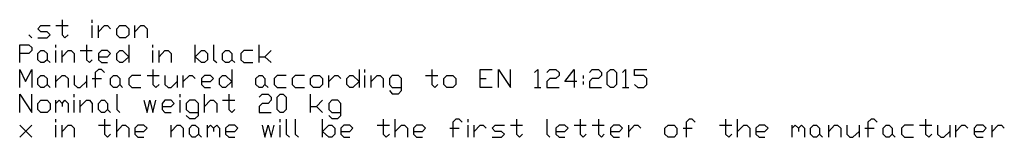
# Model space of a CAD drawing. Units: millimetres. Extents: x -361 to 151, y 467 to 703.
# Drawn here: x 15 to 151, y 467 to 483 of the extents above; entities that cross this region are included whole.
import ezdxf

# ---------------------------------------------------------------- set-up
doc = ezdxf.new("R2010")
doc.units = ezdxf.units.MM
doc.header["$LTSCALE"] = 4
doc.layers.add('PDF_0', color=7, linetype='Continuous')

msp = doc.modelspace()

# ---------------------------------------------------------------- linework, layer by layer
at = {"layer": 'PDF_0', "lineweight": 25}
for points in [[(17.96, 480.62), (19.21, 480.62), (19.62, 481.06), (19.21, 481.47), (18.36, 481.47), (17.96, 481.87), (18.36, 482.32), (19.62, 482.32)], [(20.43, 482.32), (22.12, 482.32)], [(21.28, 483.13), (21.28, 481.06), (21.68, 480.62), (22.12, 481.06)], [(25.44, 482.72), (25.44, 483.13)], [(25.44, 480.62), (25.44, 482.32)], [(26.29, 480.62), (26.29, 482.32)], [(26.29, 481.47), (27.1, 482.32), (27.54, 482.32), (27.95, 481.87)], [(31.27, 480.62), (31.27, 482.32)], [(31.27, 481.47), (32.11, 482.32), (32.52, 482.32), (32.96, 481.87), (32.96, 480.62)], [(16.7, 481.06), (17.11, 480.62)], [(15.45, 477.23), (15.45, 479.7), (16.7, 479.7), (17.11, 479.29), (17.11, 478.89), (16.7, 478.48), (15.45, 478.48)], [(20.43, 479.29), (20.43, 479.7)], [(24.63, 479.7), (24.63, 477.63), (25.04, 477.23), (25.44, 477.63)], [(30.46, 479.7), (30.46, 477.23)], [(33.77, 479.29), (33.77, 479.7)], [(39.6, 477.23), (39.6, 479.7)], [(42.1, 479.7), (42.1, 477.63), (42.55, 477.23)], [(48.37, 477.23), (48.37, 479.7)], [(20.43, 477.23), (20.43, 478.89)], [(21.28, 477.23), (21.28, 478.89)], [(21.28, 478.04), (22.12, 478.89), (22.53, 478.89), (22.93, 478.48), (22.93, 477.23)], [(23.78, 478.89), (25.44, 478.89)], [(26.29, 478.04), (27.54, 478.04), (27.95, 478.48), (27.54, 478.89), (26.7, 478.89), (26.29, 478.48), (26.29, 477.63), (26.7, 477.23), (27.54, 477.23)], [(33.77, 477.23), (33.77, 478.89)], [(34.62, 477.23), (34.62, 478.89)], [(34.62, 478.04), (35.43, 478.89), (35.87, 478.89), (36.28, 478.48), (36.28, 477.23)], [(47.52, 478.89), (46.27, 478.89), (45.86, 478.48), (45.86, 477.63), (46.27, 477.23), (47.52, 477.23)], [(48.37, 478.04), (49.18, 478.04), (50.03, 478.89)], [(49.18, 478.04), (50.03, 477.23)], [(19.21, 477.63), (19.62, 477.23)], [(44.61, 477.63), (45.02, 477.23)], [(15.45, 473.8), (15.45, 476.31), (16.26, 474.65), (17.11, 476.31), (17.11, 473.8)], [(20.43, 473.8), (20.43, 475.46)], [(20.43, 474.65), (21.28, 475.46), (21.68, 475.46), (22.12, 475.05), (22.12, 473.8)], [(22.93, 475.46), (22.93, 474.21), (23.38, 473.8), (23.78, 473.8), (24.63, 474.65)], [(24.63, 475.46), (24.63, 473.8)], [(27.1, 475.86), (26.7, 476.31), (26.29, 476.31), (25.85, 475.86), (25.85, 473.8)], [(32.11, 475.46), (30.86, 475.46), (30.46, 475.05), (30.46, 474.21), (30.86, 473.8), (32.11, 473.8)], [(32.96, 475.46), (34.62, 475.46)], [(33.77, 476.31), (33.77, 474.21), (34.18, 473.8), (34.62, 474.21)], [(35.43, 475.46), (35.43, 474.21), (35.87, 473.8), (36.28, 473.8), (37.13, 474.65)], [(37.13, 475.46), (37.13, 473.8)], [(37.94, 473.8), (37.94, 475.46)], [(37.94, 474.65), (38.79, 475.46), (39.19, 475.46), (39.6, 475.05)], [(40.45, 474.65), (41.7, 474.65), (42.1, 475.05), (41.7, 475.46), (40.85, 475.46), (40.45, 475.05), (40.45, 474.21), (40.85, 473.8), (41.7, 473.8)], [(44.61, 476.31), (44.61, 473.8)], [(52.1, 475.46), (50.88, 475.46), (50.44, 475.05), (50.44, 474.21), (50.88, 473.8), (52.1, 473.8)], [(54.6, 475.46), (53.35, 475.46), (52.94, 475.05), (52.94, 474.21), (53.35, 473.8), (54.6, 473.8)], [(57.96, 473.8), (57.96, 475.46)], [(57.96, 474.65), (58.77, 475.46), (59.21, 475.46), (59.62, 475.05)], [(62.12, 476.31), (62.12, 473.8)], [(62.93, 475.86), (62.93, 476.31)], [(62.93, 473.8), (62.93, 475.46)], [(63.78, 473.8), (63.78, 475.46)], [(63.78, 474.65), (64.63, 475.46), (65.03, 475.46), (65.44, 475.05), (65.44, 473.8)], [(66.29, 473.39), (66.69, 472.95), (67.54, 472.95), (67.95, 473.39), (67.95, 475.05), (67.54, 475.46), (66.69, 475.46), (66.29, 475.05), (66.29, 474.21), (66.69, 473.8), (67.95, 473.8)], [(71.27, 475.46), (72.96, 475.46)], [(72.11, 476.31), (72.11, 474.21), (72.52, 473.8), (72.96, 474.21)], [(80.44, 473.8), (78.79, 473.8), (78.79, 476.31), (80.44, 476.31)], [(81.29, 473.8), (81.29, 476.31), (82.95, 473.8), (82.95, 476.31)], [(86.27, 475.86), (86.71, 476.31), (86.71, 473.8)], [(87.93, 475.86), (88.37, 476.31), (89.18, 476.31), (89.62, 475.86), (89.62, 475.46), (89.18, 475.05), (88.37, 475.05), (87.93, 474.65), (87.93, 473.8), (89.62, 473.8)], [(92.09, 474.65), (90.43, 474.65), (91.69, 476.31), (91.69, 473.8)], [(92.94, 475.46), (92.94, 475.05)], [(93.79, 475.86), (94.2, 476.31), (95.04, 476.31), (95.45, 475.86), (95.45, 475.46), (95.04, 475.05), (94.2, 475.05), (93.79, 474.65), (93.79, 473.8), (95.45, 473.8)], [(98.36, 475.86), (98.77, 476.31), (98.77, 473.8)], [(100.02, 474.21), (100.46, 473.8), (101.27, 473.8), (101.68, 474.21), (101.68, 475.05), (101.27, 475.46), (100.02, 475.46), (100.02, 476.31), (101.68, 476.31)], [(19.21, 474.21), (19.62, 473.8)], [(25.44, 475.05), (26.7, 475.05)], [(29.2, 474.21), (29.61, 473.8)], [(49.18, 474.21), (49.63, 473.8)], [(78.79, 475.05), (79.6, 475.05)], [(92.94, 474.65), (92.94, 474.21)], [(15.45, 470.37), (15.45, 472.88), (17.11, 470.37), (17.11, 472.88)], [(22.93, 472.47), (22.93, 472.88)], [(28.8, 472.88), (28.8, 470.81), (29.2, 470.37)], [(37.53, 472.47), (37.53, 472.88)], [(40.85, 470.37), (40.85, 472.88)], [(44.21, 472.88), (44.21, 470.81), (44.61, 470.37), (45.02, 470.81)], [(48.37, 472.47), (48.78, 472.88), (49.63, 472.88), (50.03, 472.47), (50.03, 472.07), (49.63, 471.63), (48.78, 471.63), (48.37, 471.22), (48.37, 470.37), (50.03, 470.37)], [(55.45, 470.37), (55.45, 472.88)], [(86.27, 473.8), (87.12, 473.8)], [(98.36, 473.8), (99.21, 473.8)], [(20.43, 470.37), (20.43, 472.07)], [(20.43, 471.63), (20.87, 472.07), (21.28, 471.63), (21.28, 471.22)], [(21.28, 471.63), (21.68, 472.07), (22.12, 471.63), (22.12, 470.37)], [(22.93, 470.37), (22.93, 472.07)], [(23.78, 470.37), (23.78, 472.07)], [(23.78, 471.22), (24.63, 472.07), (25.04, 472.07), (25.44, 471.63), (25.44, 470.37)], [(32.52, 472.07), (32.96, 470.37), (33.37, 472.07), (33.77, 470.37), (34.18, 472.07)], [(35.03, 471.22), (36.28, 471.22), (36.69, 471.63), (36.28, 472.07), (35.43, 472.07), (35.03, 471.63), (35.03, 470.81), (35.43, 470.37), (36.28, 470.37)], [(37.53, 470.37), (37.53, 472.07)], [(38.34, 469.97), (38.79, 469.56), (39.6, 469.56), (40.04, 469.97), (40.04, 471.63), (39.6, 472.07), (38.79, 472.07), (38.34, 471.63), (38.34, 470.81), (38.79, 470.37), (40.04, 470.37)], [(40.85, 471.22), (41.7, 472.07), (42.1, 472.07), (42.55, 471.63), (42.55, 470.37)], [(43.36, 472.07), (45.02, 472.07)], [(55.45, 471.22), (56.26, 471.22), (57.11, 472.07)], [(56.26, 471.22), (57.11, 470.37)], [(57.96, 469.97), (58.36, 469.56), (59.21, 469.56), (59.62, 469.97), (59.62, 471.63), (59.21, 472.07), (58.36, 472.07), (57.96, 471.63), (57.96, 470.81), (58.36, 470.37), (59.62, 470.37)], [(27.54, 470.81), (27.95, 470.37)], [(15.45, 466.98), (17.11, 468.64)], [(15.45, 468.64), (17.11, 466.98)], [(20.43, 469.04), (20.43, 469.45)], [(20.43, 466.98), (20.43, 468.64)], [(21.28, 466.98), (21.28, 468.64)], [(21.28, 467.79), (22.12, 468.64), (22.53, 468.64), (22.93, 468.23), (22.93, 466.98)], [(26.29, 468.64), (27.95, 468.64)], [(27.1, 469.45), (27.1, 467.39), (27.54, 466.98), (27.95, 467.39)], [(28.8, 466.98), (28.8, 469.45)], [(28.8, 467.79), (29.61, 468.64), (30.01, 468.64), (30.46, 468.23), (30.46, 466.98)], [(31.27, 467.79), (32.52, 467.79), (32.96, 468.23), (32.52, 468.64), (31.71, 468.64), (31.27, 468.23), (31.27, 467.39), (31.71, 466.98), (32.52, 466.98)], [(36.28, 466.98), (36.28, 468.64)], [(36.28, 467.79), (37.13, 468.64), (37.53, 468.64), (37.94, 468.23), (37.94, 466.98)], [(41.29, 466.98), (41.29, 468.64)], [(41.29, 468.23), (41.7, 468.64), (42.1, 468.23), (42.1, 467.79)], [(42.1, 468.23), (42.55, 468.64), (42.95, 468.23), (42.95, 466.98)], [(43.76, 467.79), (45.02, 467.79), (45.46, 468.23), (45.02, 468.64), (44.21, 468.64), (43.76, 468.23), (43.76, 467.39), (44.21, 466.98), (45.02, 466.98)], [(48.78, 468.64), (49.18, 466.98), (49.63, 468.64), (50.03, 466.98), (50.44, 468.64)], [(51.28, 469.04), (51.28, 469.45)], [(51.28, 466.98), (51.28, 468.64)], [(52.1, 469.45), (52.1, 467.39), (52.54, 466.98)], [(53.35, 469.45), (53.35, 467.39), (53.79, 466.98)], [(57.11, 466.98), (57.11, 469.45)], [(59.62, 467.79), (60.87, 467.79), (61.27, 468.23), (60.87, 468.64), (60.02, 468.64), (59.62, 468.23), (59.62, 467.39), (60.02, 466.98), (60.87, 466.98)], [(64.63, 468.64), (66.29, 468.64)], [(65.44, 469.45), (65.44, 467.39), (65.85, 466.98), (66.29, 467.39)], [(67.1, 466.98), (67.1, 469.45)], [(67.1, 467.79), (67.95, 468.64), (68.35, 468.64), (68.8, 468.23), (68.8, 466.98)], [(69.61, 467.79), (70.86, 467.79), (71.27, 468.23), (70.86, 468.64), (70.01, 468.64), (69.61, 468.23), (69.61, 467.39), (70.01, 466.98), (70.86, 466.98)], [(76.28, 469.04), (75.87, 469.45), (75.43, 469.45), (75.03, 469.04), (75.03, 466.98)], [(77.13, 469.04), (77.13, 469.45)], [(77.13, 466.98), (77.13, 468.64)], [(77.94, 466.98), (77.94, 468.64)], [(77.94, 467.79), (78.79, 468.64), (79.19, 468.64), (79.6, 468.23)], [(80.44, 466.98), (81.7, 466.98), (82.1, 467.39), (81.7, 467.79), (80.85, 467.79), (80.44, 468.23), (80.85, 468.64), (82.1, 468.64)], [(82.95, 468.64), (84.61, 468.64)], [(83.76, 469.45), (83.76, 467.39), (84.2, 466.98), (84.61, 467.39)], [(87.93, 469.45), (87.93, 467.39), (88.37, 466.98)], [(89.18, 467.79), (90.43, 467.79), (90.88, 468.23), (90.43, 468.64), (89.62, 468.64), (89.18, 468.23), (89.18, 467.39), (89.62, 466.98), (90.43, 466.98)], [(91.69, 468.64), (93.35, 468.64)], [(92.54, 469.45), (92.54, 467.39), (92.94, 466.98), (93.35, 467.39)], [(94.2, 468.64), (95.85, 468.64)], [(95.04, 469.45), (95.04, 467.39), (95.45, 466.98), (95.85, 467.39)], [(96.7, 467.79), (97.96, 467.79), (98.36, 468.23), (97.96, 468.64), (97.11, 468.64), (96.7, 468.23), (96.7, 467.39), (97.11, 466.98), (97.96, 466.98)], [(99.21, 466.98), (99.21, 468.64)], [(99.21, 467.79), (100.02, 468.64), (100.46, 468.64), (100.87, 468.23)], [(108.35, 469.04), (107.95, 469.45), (107.54, 469.45), (107.1, 469.04), (107.1, 466.98)], [(111.71, 468.64), (113.37, 468.64)], [(112.52, 469.45), (112.52, 467.39), (112.96, 466.98), (113.37, 467.39)], [(114.18, 466.98), (114.18, 469.45)], [(114.18, 467.79), (115.02, 468.64), (115.43, 468.64), (115.87, 468.23), (115.87, 466.98)], [(116.68, 467.79), (117.94, 467.79), (118.38, 468.23), (117.94, 468.64), (117.13, 468.64), (116.68, 468.23), (116.68, 467.39), (117.13, 466.98), (117.94, 466.98)], [(121.7, 466.98), (121.7, 468.64)], [(121.7, 468.23), (122.1, 468.64), (122.54, 468.23), (122.54, 467.79)], [(122.54, 468.23), (122.95, 468.64), (123.36, 468.23), (123.36, 466.98)], [(126.71, 466.98), (126.71, 468.64)], [(126.71, 467.79), (127.52, 468.64), (127.93, 468.64), (128.37, 468.23), (128.37, 466.98)], [(129.18, 468.64), (129.18, 467.39), (129.62, 466.98), (130.03, 466.98), (130.88, 467.79)], [(130.88, 468.64), (130.88, 466.98)], [(133.35, 469.04), (132.94, 469.45), (132.53, 469.45), (132.09, 469.04), (132.09, 466.98)], [(138.36, 468.64), (137.11, 468.64), (136.7, 468.23), (136.7, 467.39), (137.11, 466.98), (138.36, 466.98)], [(139.21, 468.64), (140.87, 468.64)], [(140.02, 469.45), (140.02, 467.39), (140.46, 466.98), (140.87, 467.39)], [(141.68, 468.64), (141.68, 467.39), (142.12, 466.98), (142.53, 466.98), (143.37, 467.79)], [(143.37, 468.64), (143.37, 466.98)], [(144.18, 466.98), (144.18, 468.64)], [(144.18, 467.79), (145.03, 468.64), (145.44, 468.64), (145.84, 468.23)], [(146.69, 467.79), (147.94, 467.79), (148.35, 468.23), (147.94, 468.64), (147.1, 468.64), (146.69, 468.23), (146.69, 467.39), (147.1, 466.98), (147.94, 466.98)], [(149.2, 466.98), (149.2, 468.64)], [(149.2, 467.79), (150.01, 468.64), (150.45, 468.64), (150.86, 468.23)], [(40.04, 467.39), (40.45, 466.98)], [(74.62, 468.23), (75.87, 468.23)], [(106.69, 468.23), (107.95, 468.23)], [(125.46, 467.39), (125.86, 466.98)], [(131.69, 468.23), (132.94, 468.23)], [(135.45, 467.39), (135.85, 466.98)]]:
    msp.add_lwpolyline(points, dxfattribs=at)
for points in [[(30.01, 480.62), (29.2, 480.62), (28.8, 481.06), (28.8, 481.87), (29.2, 482.32), (30.01, 482.32), (30.46, 481.87), (30.46, 481.06)], [(18.77, 477.23), (18.36, 477.23), (17.96, 477.63), (17.96, 478.48), (18.36, 478.89), (18.77, 478.89), (19.21, 478.48), (19.21, 477.63)], [(30.46, 478.04), (29.61, 477.23), (29.2, 477.23), (28.8, 477.63), (28.8, 478.48), (29.2, 478.89), (29.61, 478.89)], [(39.6, 478.04), (40.45, 478.89), (40.85, 478.89), (41.29, 478.48), (41.29, 477.63), (40.85, 477.23), (40.45, 477.23)], [(44.21, 477.23), (43.76, 477.23), (43.36, 477.63), (43.36, 478.48), (43.76, 478.89), (44.21, 478.89), (44.61, 478.48), (44.61, 477.63)], [(18.77, 473.8), (18.36, 473.8), (17.96, 474.21), (17.96, 475.05), (18.36, 475.46), (18.77, 475.46), (19.21, 475.05), (19.21, 474.21)], [(28.8, 473.8), (28.35, 473.8), (27.95, 474.21), (27.95, 475.05), (28.35, 475.46), (28.8, 475.46), (29.2, 475.05), (29.2, 474.21)], [(44.61, 474.65), (43.76, 473.8), (43.36, 473.8), (42.95, 474.21), (42.95, 475.05), (43.36, 475.46), (43.76, 475.46)], [(48.78, 473.8), (48.37, 473.8), (47.93, 474.21), (47.93, 475.05), (48.37, 475.46), (48.78, 475.46), (49.18, 475.05), (49.18, 474.21)], [(56.7, 473.8), (55.86, 473.8), (55.45, 474.21), (55.45, 475.05), (55.86, 475.46), (56.7, 475.46), (57.11, 475.05), (57.11, 474.21)], [(62.12, 474.65), (61.27, 473.8), (60.87, 473.8), (60.46, 474.21), (60.46, 475.05), (60.87, 475.46), (61.27, 475.46)], [(75.03, 473.8), (74.18, 473.8), (73.77, 474.21), (73.77, 475.05), (74.18, 475.46), (75.03, 475.46), (75.43, 475.05), (75.43, 474.21)], [(96.7, 473.8), (96.26, 474.21), (96.26, 475.86), (96.7, 476.31), (97.11, 476.31), (97.51, 475.86), (97.51, 474.21), (97.11, 473.8)], [(51.28, 470.37), (50.88, 470.81), (50.88, 472.47), (51.28, 472.88), (51.69, 472.88), (52.1, 472.47), (52.1, 470.81), (51.69, 470.37)], [(19.21, 470.37), (18.36, 470.37), (17.96, 470.81), (17.96, 471.63), (18.36, 472.07), (19.21, 472.07), (19.62, 471.63), (19.62, 470.81)], [(27.1, 470.37), (26.7, 470.37), (26.29, 470.81), (26.29, 471.63), (26.7, 472.07), (27.1, 472.07), (27.54, 471.63), (27.54, 470.81)], [(39.6, 466.98), (39.19, 466.98), (38.79, 467.39), (38.79, 468.23), (39.19, 468.64), (39.6, 468.64), (40.04, 468.23), (40.04, 467.39)], [(57.11, 467.79), (57.96, 468.64), (58.36, 468.64), (58.77, 468.23), (58.77, 467.39), (58.36, 466.98), (57.96, 466.98)], [(105.44, 466.98), (104.63, 466.98), (104.19, 467.39), (104.19, 468.23), (104.63, 468.64), (105.44, 468.64), (105.84, 468.23), (105.84, 467.39)], [(125.01, 466.98), (124.61, 466.98), (124.2, 467.39), (124.2, 468.23), (124.61, 468.64), (125.01, 468.64), (125.46, 468.23), (125.46, 467.39)], [(135.04, 466.98), (134.6, 466.98), (134.19, 467.39), (134.19, 468.23), (134.6, 468.64), (135.04, 468.64), (135.45, 468.23), (135.45, 467.39)]]:
    msp.add_lwpolyline(points, close=True, dxfattribs=at)

doc.saveas('drawing.dxf')
